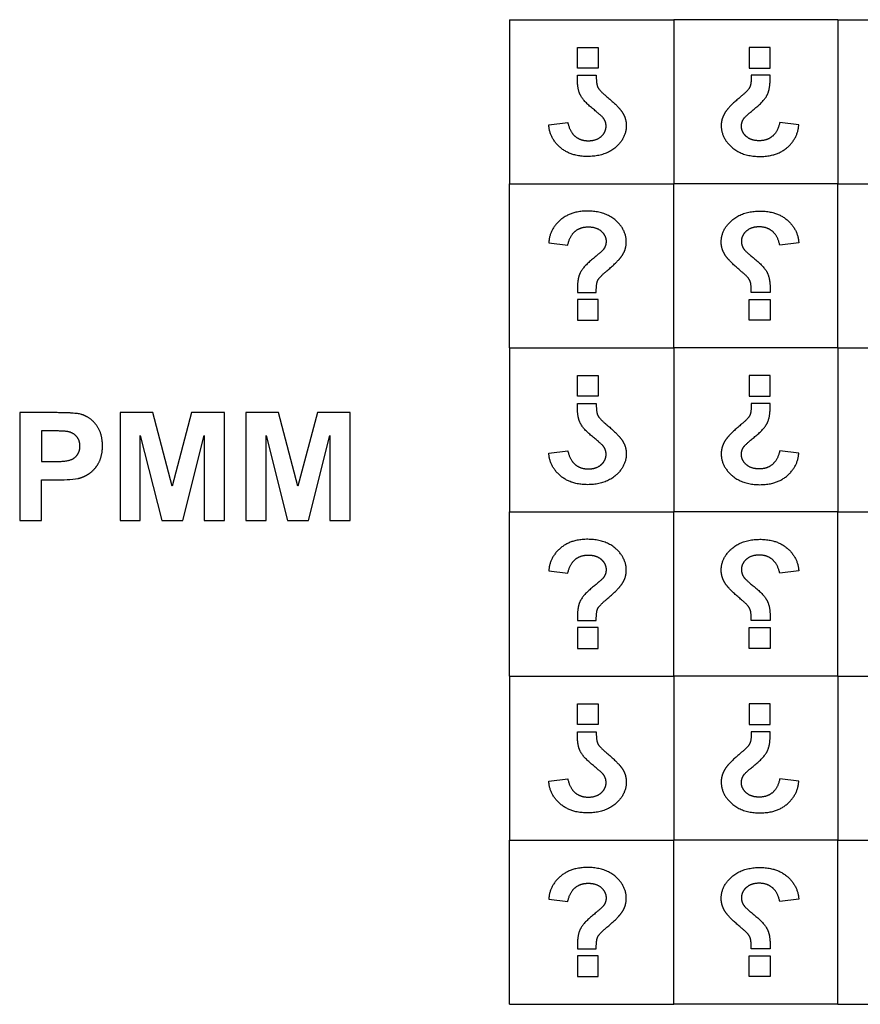
# Model space of a CAD drawing. Units: millimetres. Extents: x 807 to 4005, y -827 to 1388.
# Drawn here: x 1800 to 2005, y 494 to 733 of the extents above; entities that cross this region are included whole.
import ezdxf

# ---------------------------------------------------------------- set-up
doc = ezdxf.new("R2010")
doc.units = ezdxf.units.MM
doc.layers.add('Default', color=7, linetype='Continuous', true_color=0x000000)

msp = doc.modelspace()

# ---------------------------------------------------------------- linework, layer by layer
at = {"layer": 'Default', "color": 5, "true_color": 0x0000ff}
for p, q in [((1919.5, 733.49), (1959.49, 733.49)), ((1919.5, 733.49), (1919.5, 693.5)), ((1959.49, 733.49), (1959.49, 693.5)), ((1999.48, 733.49), (1959.49, 733.49)), ((1999.48, 733.49), (1999.48, 693.5)), ((1999.48, 733.49), (2039.48, 733.49)), ((1936.05, 721.69), (1936.05, 726.73)), ((1936.05, 726.73), (1941.09, 726.73)), ((1941.09, 726.73), (1941.09, 721.69)), ((1977.89, 726.73), (1977.89, 721.69)), ((1982.94, 726.73), (1977.89, 726.73)), ((1982.94, 721.69), (1982.94, 726.73)), ((1941.09, 721.69), (1936.05, 721.69)), ((1936.05, 719.95), (1940.62, 719.95)), ((1977.89, 721.69), (1982.94, 721.69)), ((1982.94, 719.95), (1978.36, 719.95)), ((1929.05, 707.85), (1933.68, 708.43)), ((1989.94, 707.85), (1985.31, 708.43)), ((1919.5, 693.5), (1959.49, 693.5)), ((1919.5, 653.5), (1919.5, 693.5)), ((1999.48, 693.5), (1959.49, 693.5)), ((1959.49, 653.5), (1959.49, 693.5)), ((1999.48, 693.5), (2039.48, 693.5)), ((1999.48, 653.5), (1999.48, 693.5)), ((1929.05, 679.14), (1933.68, 678.57)), ((1989.94, 679.14), (1985.31, 678.57)), ((1936.05, 667.04), (1940.62, 667.04)), ((1936.05, 665.3), (1936.05, 660.26)), ((1941.09, 665.3), (1936.05, 665.3)), ((1941.09, 660.26), (1941.09, 665.3)), ((1977.89, 665.3), (1982.94, 665.3)), ((1977.89, 660.26), (1977.89, 665.3)), ((1982.94, 667.04), (1978.36, 667.04)), ((1982.94, 665.3), (1982.94, 660.26)), ((1936.05, 660.26), (1941.09, 660.26)), ((1982.94, 660.26), (1977.89, 660.26)), ((1919.5, 653.5), (1959.49, 653.5)), ((1919.5, 653.5), (1919.5, 613.51)), ((1999.48, 653.5), (1959.49, 653.5)), ((1959.49, 653.5), (1959.49, 613.51)), ((1999.48, 653.5), (2039.48, 653.5)), ((1999.48, 653.5), (1999.48, 613.51)), ((1936.05, 641.7), (1936.05, 646.75)), ((1936.05, 646.75), (1941.09, 646.75)), ((1941.09, 646.75), (1941.09, 641.7)), ((1977.89, 646.75), (1977.89, 641.7)), ((1982.94, 646.75), (1977.89, 646.75)), ((1982.94, 641.7), (1982.94, 646.75)), ((1941.09, 641.7), (1936.05, 641.7)), ((1977.89, 641.7), (1982.94, 641.7)), ((1936.05, 639.96), (1940.62, 639.96)), ((1982.94, 639.96), (1978.36, 639.96)), ((1800.17, 637.72), (1800.17, 611.41)), ((1808.7, 637.72), (1800.17, 637.72)), ((1824.62, 637.72), (1824.62, 611.41)), ((1832.57, 637.72), (1824.62, 637.72)), ((1837.34, 619.77), (1832.57, 637.72)), ((1842.06, 637.72), (1837.34, 619.77)), ((1850.03, 637.72), (1842.06, 637.72)), ((1850.03, 611.41), (1850.03, 637.72)), ((1855.24, 637.72), (1855.24, 611.41)), ((1863.19, 637.72), (1855.24, 637.72)), ((1867.96, 619.77), (1863.19, 637.72)), ((1872.68, 637.72), (1867.96, 619.77)), ((1880.65, 637.72), (1872.68, 637.72)), ((1880.65, 611.41), (1880.65, 637.72)), ((1805.49, 633.27), (1805.49, 625.8)), ((1808.05, 633.27), (1805.49, 633.27)), ((1829.55, 632.12), (1834.76, 611.41)), ((1829.55, 611.41), (1829.55, 632.12)), ((1839.87, 611.41), (1845.1, 632.12)), ((1845.1, 632.12), (1845.1, 611.41)), ((1860.17, 632.12), (1865.38, 611.41)), ((1860.17, 611.41), (1860.17, 632.12)), ((1870.49, 611.41), (1875.72, 632.12)), ((1875.72, 632.12), (1875.72, 611.41)), ((1929.05, 627.86), (1933.68, 628.44)), ((1989.94, 627.86), (1985.31, 628.44)), ((1805.49, 625.8), (1808.39, 625.8)), ((1805.49, 621.34), (1808.95, 621.34)), ((1805.49, 611.41), (1805.49, 621.34)), ((1919.5, 613.51), (1959.49, 613.51)), ((1919.5, 573.52), (1919.5, 613.51)), ((1999.48, 613.51), (1959.49, 613.51)), ((1959.49, 573.52), (1959.49, 613.51)), ((1999.48, 613.51), (2039.48, 613.51)), ((1999.48, 573.52), (1999.48, 613.51)), ((1800.17, 611.41), (1805.49, 611.41)), ((1824.62, 611.41), (1829.55, 611.41)), ((1834.76, 611.41), (1839.87, 611.41)), ((1845.1, 611.41), (1850.03, 611.41)), ((1855.24, 611.41), (1860.17, 611.41)), ((1865.38, 611.41), (1870.49, 611.41)), ((1875.72, 611.41), (1880.65, 611.41)), ((1929.05, 599.15), (1933.68, 598.58)), ((1989.94, 599.15), (1985.31, 598.58)), ((1936.05, 587.06), (1940.62, 587.06)), ((1982.94, 587.06), (1978.36, 587.06)), ((1936.05, 585.32), (1936.05, 580.27)), ((1941.09, 585.32), (1936.05, 585.32)), ((1941.09, 580.27), (1941.09, 585.32)), ((1977.89, 585.32), (1982.94, 585.32)), ((1977.89, 580.27), (1977.89, 585.32)), ((1982.94, 585.32), (1982.94, 580.27)), ((1936.05, 580.27), (1941.09, 580.27)), ((1982.94, 580.27), (1977.89, 580.27)), ((1919.5, 573.52), (1959.49, 573.52)), ((1919.5, 573.52), (1919.5, 533.52)), ((1999.48, 573.52), (1959.49, 573.52)), ((1959.49, 573.52), (1959.49, 533.52)), ((1999.48, 573.52), (1999.48, 533.52)), ((1999.48, 573.52), (2039.48, 573.52)), ((1936.05, 561.72), (1936.05, 566.76)), ((1936.05, 566.76), (1941.09, 566.76)), ((1941.09, 566.76), (1941.09, 561.72)), ((1977.89, 566.76), (1977.89, 561.72)), ((1982.94, 566.76), (1977.89, 566.76)), ((1982.94, 561.72), (1982.94, 566.76)), ((1941.09, 561.72), (1936.05, 561.72)), ((1977.89, 561.72), (1982.94, 561.72)), ((1936.05, 559.97), (1940.62, 559.97)), ((1982.94, 559.97), (1978.36, 559.97)), ((1929.05, 547.88), (1933.68, 548.45)), ((1989.94, 547.88), (1985.31, 548.45)), ((1919.5, 533.52), (1959.49, 533.52)), ((1919.5, 493.53), (1919.5, 533.52)), ((1999.48, 533.52), (1959.49, 533.52)), ((1959.49, 493.53), (1959.49, 533.52)), ((1999.48, 533.52), (2039.48, 533.52)), ((1999.48, 493.53), (1999.48, 533.52)), ((1929.05, 519.17), (1933.68, 518.59)), ((1989.94, 519.17), (1985.31, 518.59)), ((1936.05, 507.07), (1940.62, 507.07)), ((1982.94, 507.07), (1978.36, 507.07)), ((1936.05, 505.33), (1936.05, 500.29)), ((1941.09, 505.33), (1936.05, 505.33)), ((1941.09, 500.29), (1941.09, 505.33)), ((1977.89, 505.33), (1982.94, 505.33)), ((1977.89, 500.29), (1977.89, 505.33)), ((1982.94, 505.33), (1982.94, 500.29)), ((1936.05, 500.29), (1941.09, 500.29)), ((1982.94, 500.29), (1977.89, 500.29)), ((1919.5, 493.53), (1959.49, 493.53)), ((1999.48, 493.53), (1959.49, 493.53)), ((1999.48, 493.53), (2039.48, 493.53))]:
    msp.add_line(p, q, dxfattribs=at)
msp.add_arc((1809.64, 651.65), 30.33, 268.6886, 279.1377, dxfattribs=at)
for points, knots in [([(1939.71, 711.85), (1937.5, 713.65), (1936.76, 715.08), (1936.03, 716.52), (1936.03, 718.75), (1936.03, 718.96), (1936.05, 719.95)], [-12, -12, -12, -11, -11, -10, -10, -9, -9, -9]), ([(1940.62, 719.95), (1940.59, 717.87), (1940.97, 717.06), (1941.36, 716.25), (1942.96, 714.92)], [-27, -27, -27, -26, -26, -25, -25, -25]), ([(1978.36, 719.95), (1978.4, 717.87), (1978.01, 717.06), (1977.62, 716.25), (1976.03, 714.92)], [-27, -27, -27, -26, -26, -25, -25, -25]), ([(1979.27, 711.85), (1981.48, 713.65), (1982.22, 715.08), (1982.95, 716.52), (1982.95, 718.75), (1982.95, 718.96), (1982.94, 719.95)], [-12, -12, -12, -11, -11, -10, -10, -9, -9, -9]), ([(1942.96, 714.92), (1946.04, 712.36), (1946.99, 710.87), (1947.93, 709.38), (1947.93, 707.71), (1947.93, 704.69), (1945.36, 702.42), (1942.79, 700.15), (1938.45, 700.15), (1934.32, 700.15), (1931.78, 702.4), (1929.24, 704.64), (1929.05, 707.85)], [-25, -25, -25, -24, -24, -23, -23, -22, -22, -21, -21, -20, -20, -19, -19, -19]), ([(1976.03, 714.92), (1972.94, 712.36), (1972, 710.87), (1971.05, 709.38), (1971.05, 707.71), (1971.05, 704.69), (1973.62, 702.42), (1976.19, 700.15), (1980.53, 700.15), (1984.66, 700.15), (1987.2, 702.4), (1989.74, 704.64), (1989.94, 707.85)], [-25, -25, -25, -24, -24, -23, -23, -22, -22, -21, -21, -20, -20, -19, -19, -19]), ([(1933.68, 708.43), (1934.16, 706.18), (1935.45, 705.09), (1936.75, 703.99), (1938.67, 703.99), (1940.66, 703.99), (1941.83, 705.04), (1943.01, 706.09), (1943.01, 707.56), (1943.01, 708.62), (1942.35, 709.5), (1941.92, 710.06), (1939.71, 711.85)], [-18, -18, -18, -17, -17, -16, -16, -15, -15, -14, -14, -13, -13, -12, -12, -12]), ([(1985.31, 708.43), (1984.82, 706.18), (1983.53, 705.09), (1982.24, 703.99), (1980.32, 703.99), (1978.32, 703.99), (1977.15, 705.04), (1975.97, 706.09), (1975.97, 707.56), (1975.97, 708.62), (1976.64, 709.5), (1977.07, 710.06), (1979.27, 711.85)], [-18, -18, -18, -17, -17, -16, -16, -15, -15, -14, -14, -13, -13, -12, -12, -12]), ([(1942.96, 672.07), (1946.04, 674.64), (1946.99, 676.13), (1947.93, 677.61), (1947.93, 679.28), (1947.93, 682.3), (1945.36, 684.57), (1942.79, 686.84), (1938.45, 686.84), (1934.32, 686.84), (1931.78, 684.6), (1929.24, 682.35), (1929.05, 679.14)], [-25, -25, -25, -24, -24, -23, -23, -22, -22, -21, -21, -20, -20, -19, -19, -19]), ([(1976.03, 672.07), (1972.94, 674.64), (1972, 676.13), (1971.05, 677.61), (1971.05, 679.28), (1971.05, 682.3), (1973.62, 684.57), (1976.19, 686.84), (1980.53, 686.84), (1984.66, 686.84), (1987.2, 684.6), (1989.74, 682.35), (1989.94, 679.14)], [-25, -25, -25, -24, -24, -23, -23, -22, -22, -21, -21, -20, -20, -19, -19, -19]), ([(1933.68, 678.57), (1934.16, 680.81), (1935.45, 681.9), (1936.75, 683), (1938.67, 683), (1940.66, 683), (1941.83, 681.95), (1943.01, 680.9), (1943.01, 679.43), (1943.01, 678.37), (1942.35, 677.49), (1941.92, 676.93), (1939.71, 675.14)], [-18, -18, -18, -17, -17, -16, -16, -15, -15, -14, -14, -13, -13, -12, -12, -12]), ([(1985.31, 678.57), (1984.82, 680.81), (1983.53, 681.9), (1982.24, 683), (1980.32, 683), (1978.32, 683), (1977.15, 681.95), (1975.97, 680.9), (1975.97, 679.43), (1975.97, 678.37), (1976.64, 677.49), (1977.07, 676.93), (1979.27, 675.14)], [-18, -18, -18, -17, -17, -16, -16, -15, -15, -14, -14, -13, -13, -12, -12, -12]), ([(1939.71, 675.14), (1937.5, 673.34), (1936.76, 671.91), (1936.03, 670.47), (1936.03, 668.25), (1936.03, 668.03), (1936.05, 667.04)], [-12, -12, -12, -11, -11, -10, -10, -9, -9, -9]), ([(1979.27, 675.14), (1981.48, 673.34), (1982.22, 671.91), (1982.95, 670.47), (1982.95, 668.25), (1982.95, 668.03), (1982.94, 667.04)], [-12, -12, -12, -11, -11, -10, -10, -9, -9, -9]), ([(1940.62, 667.04), (1940.59, 669.13), (1940.97, 669.93), (1941.36, 670.74), (1942.96, 672.07)], [-27, -27, -27, -26, -26, -25, -25, -25]), ([(1978.36, 667.04), (1978.4, 669.13), (1978.01, 669.93), (1977.62, 670.74), (1976.03, 672.07)], [-27, -27, -27, -26, -26, -25, -25, -25]), ([(1939.71, 631.87), (1937.5, 633.66), (1936.76, 635.1), (1936.03, 636.53), (1936.03, 638.76), (1936.03, 638.97), (1936.05, 639.96)], [-12, -12, -12, -11, -11, -10, -10, -9, -9, -9]), ([(1940.62, 639.96), (1940.59, 637.88), (1940.97, 637.07), (1941.36, 636.26), (1942.96, 634.94)], [-27, -27, -27, -26, -26, -25, -25, -25]), ([(1978.36, 639.96), (1978.4, 637.88), (1978.01, 637.07), (1977.62, 636.26), (1976.03, 634.94)], [-27, -27, -27, -26, -26, -25, -25, -25]), ([(1979.27, 631.87), (1981.48, 633.66), (1982.22, 635.1), (1982.95, 636.53), (1982.95, 638.76), (1982.95, 638.97), (1982.94, 639.96)], [-12, -12, -12, -11, -11, -10, -10, -9, -9, -9]), ([(1814.46, 621.71), (1815.86, 622.02), (1817.21, 622.96), (1818.57, 623.9), (1819.45, 625.55), (1820.33, 627.2), (1820.33, 629.63), (1820.33, 632.77), (1818.8, 634.75), (1817.28, 636.73), (1815.02, 637.33), (1813.54, 637.72), (1808.7, 637.72)], [102.739427, 102.739427, 102.739427, 103.739427, 103.739427, 104.739427, 104.739427, 105.739427, 105.739427, 106.739427, 106.739427, 107.739427, 107.739427, 108.739427, 108.739427, 108.739427]), ([(1942.96, 634.94), (1946.04, 632.37), (1946.99, 630.88), (1947.93, 629.39), (1947.93, 627.72), (1947.93, 624.71), (1945.36, 622.44), (1942.79, 620.17), (1938.45, 620.17), (1934.32, 620.17), (1931.78, 622.41), (1929.24, 624.65), (1929.05, 627.86)], [-25, -25, -25, -24, -24, -23, -23, -22, -22, -21, -21, -20, -20, -19, -19, -19]), ([(1976.03, 634.94), (1972.94, 632.37), (1972, 630.88), (1971.05, 629.39), (1971.05, 627.72), (1971.05, 624.71), (1973.62, 622.44), (1976.19, 620.17), (1980.53, 620.17), (1984.66, 620.17), (1987.2, 622.41), (1989.74, 624.65), (1989.94, 627.86)], [-25, -25, -25, -24, -24, -23, -23, -22, -22, -21, -21, -20, -20, -19, -19, -19]), ([(1808.39, 625.8), (1811.53, 625.8), (1812.59, 626.22), (1813.65, 626.63), (1814.25, 627.51), (1814.85, 628.39), (1814.85, 629.56), (1814.85, 630.99), (1814.01, 631.92), (1813.17, 632.86), (1811.88, 633.09), (1810.92, 633.27), (1808.05, 633.27)], [-30.590723, -30.590723, -30.590723, -29.590723, -29.590723, -28.590723, -28.590723, -27.590723, -27.590723, -26.590723, -26.590723, -25.590723, -25.590723, -24.590723, -24.590723, -24.590723]), ([(1933.68, 628.44), (1934.16, 626.2), (1935.45, 625.1), (1936.75, 624.01), (1938.67, 624.01), (1940.66, 624.01), (1941.83, 625.06), (1943.01, 626.11), (1943.01, 627.58), (1943.01, 628.64), (1942.35, 629.52), (1941.92, 630.07), (1939.71, 631.87)], [-18, -18, -18, -17, -17, -16, -16, -15, -15, -14, -14, -13, -13, -12, -12, -12]), ([(1985.31, 628.44), (1984.82, 626.2), (1983.53, 625.1), (1982.24, 624.01), (1980.32, 624.01), (1978.32, 624.01), (1977.15, 625.06), (1975.97, 626.11), (1975.97, 627.58), (1975.97, 628.64), (1976.64, 629.52), (1977.07, 630.07), (1979.27, 631.87)], [-18, -18, -18, -17, -17, -16, -16, -15, -15, -14, -14, -13, -13, -12, -12, -12]), ([(1942.96, 592.08), (1946.04, 594.65), (1946.99, 596.14), (1947.93, 597.63), (1947.93, 599.3), (1947.93, 602.31), (1945.36, 604.58), (1942.79, 606.85), (1938.45, 606.85), (1934.32, 606.85), (1931.78, 604.61), (1929.24, 602.37), (1929.05, 599.15)], [-25, -25, -25, -24, -24, -23, -23, -22, -22, -21, -21, -20, -20, -19, -19, -19]), ([(1976.03, 592.08), (1972.94, 594.65), (1972, 596.14), (1971.05, 597.63), (1971.05, 599.3), (1971.05, 602.31), (1973.62, 604.58), (1976.19, 606.85), (1980.53, 606.85), (1984.66, 606.85), (1987.2, 604.61), (1989.74, 602.37), (1989.94, 599.15)], [-25, -25, -25, -24, -24, -23, -23, -22, -22, -21, -21, -20, -20, -19, -19, -19]), ([(1933.68, 598.58), (1934.16, 600.82), (1935.45, 601.92), (1936.75, 603.01), (1938.67, 603.01), (1940.66, 603.01), (1941.83, 601.96), (1943.01, 600.91), (1943.01, 599.44), (1943.01, 598.38), (1942.35, 597.5), (1941.92, 596.95), (1939.71, 595.15)], [-18, -18, -18, -17, -17, -16, -16, -15, -15, -14, -14, -13, -13, -12, -12, -12]), ([(1985.31, 598.58), (1984.82, 600.82), (1983.53, 601.92), (1982.24, 603.01), (1980.32, 603.01), (1978.32, 603.01), (1977.15, 601.96), (1975.97, 600.91), (1975.97, 599.44), (1975.97, 598.38), (1976.64, 597.5), (1977.07, 596.95), (1979.27, 595.15)], [-18, -18, -18, -17, -17, -16, -16, -15, -15, -14, -14, -13, -13, -12, -12, -12]), ([(1939.71, 595.15), (1937.5, 593.36), (1936.76, 591.92), (1936.03, 590.48), (1936.03, 588.26), (1936.03, 588.04), (1936.05, 587.06)], [-12, -12, -12, -11, -11, -10, -10, -9, -9, -9]), ([(1979.27, 595.15), (1981.48, 593.36), (1982.22, 591.92), (1982.95, 590.48), (1982.95, 588.26), (1982.95, 588.04), (1982.94, 587.06)], [-12, -12, -12, -11, -11, -10, -10, -9, -9, -9]), ([(1940.62, 587.06), (1940.59, 589.14), (1940.97, 589.95), (1941.36, 590.75), (1942.96, 592.08)], [-27, -27, -27, -26, -26, -25, -25, -25]), ([(1978.36, 587.06), (1978.4, 589.14), (1978.01, 589.95), (1977.62, 590.75), (1976.03, 592.08)], [-27, -27, -27, -26, -26, -25, -25, -25]), ([(1939.71, 551.88), (1937.5, 553.67), (1936.76, 555.11), (1936.03, 556.55), (1936.03, 558.77), (1936.03, 558.99), (1936.05, 559.97)], [-12, -12, -12, -11, -11, -10, -10, -9, -9, -9]), ([(1940.62, 559.97), (1940.59, 557.89), (1940.97, 557.09), (1941.36, 556.28), (1942.96, 554.95)], [-27, -27, -27, -26, -26, -25, -25, -25]), ([(1978.36, 559.97), (1978.4, 557.89), (1978.01, 557.09), (1977.62, 556.28), (1976.03, 554.95)], [-27, -27, -27, -26, -26, -25, -25, -25]), ([(1979.27, 551.88), (1981.48, 553.67), (1982.22, 555.11), (1982.95, 556.55), (1982.95, 558.77), (1982.95, 558.99), (1982.94, 559.97)], [-12, -12, -12, -11, -11, -10, -10, -9, -9, -9]), ([(1942.96, 554.95), (1946.04, 552.38), (1946.99, 550.89), (1947.93, 549.4), (1947.93, 547.73), (1947.93, 544.72), (1945.36, 542.45), (1942.79, 540.18), (1938.45, 540.18), (1934.32, 540.18), (1931.78, 542.42), (1929.24, 544.67), (1929.05, 547.88)], [-25, -25, -25, -24, -24, -23, -23, -22, -22, -21, -21, -20, -20, -19, -19, -19]), ([(1976.03, 554.95), (1972.94, 552.38), (1972, 550.89), (1971.05, 549.4), (1971.05, 547.73), (1971.05, 544.72), (1973.62, 542.45), (1976.19, 540.18), (1980.53, 540.18), (1984.66, 540.18), (1987.2, 542.42), (1989.74, 544.67), (1989.94, 547.88)], [-25, -25, -25, -24, -24, -23, -23, -22, -22, -21, -21, -20, -20, -19, -19, -19]), ([(1933.68, 548.45), (1934.16, 546.21), (1935.45, 545.11), (1936.75, 544.02), (1938.67, 544.02), (1940.66, 544.02), (1941.83, 545.07), (1943.01, 546.12), (1943.01, 547.59), (1943.01, 548.65), (1942.35, 549.53), (1941.92, 550.09), (1939.71, 551.88)], [-18, -18, -18, -17, -17, -16, -16, -15, -15, -14, -14, -13, -13, -12, -12, -12]), ([(1985.31, 548.45), (1984.82, 546.21), (1983.53, 545.11), (1982.24, 544.02), (1980.32, 544.02), (1978.32, 544.02), (1977.15, 545.07), (1975.97, 546.12), (1975.97, 547.59), (1975.97, 548.65), (1976.64, 549.53), (1977.07, 550.09), (1979.27, 551.88)], [-18, -18, -18, -17, -17, -16, -16, -15, -15, -14, -14, -13, -13, -12, -12, -12]), ([(1942.96, 512.09), (1946.04, 514.66), (1946.99, 516.15), (1947.93, 517.64), (1947.93, 519.31), (1947.93, 522.33), (1945.36, 524.6), (1942.79, 526.87), (1938.45, 526.87), (1934.32, 526.87), (1931.78, 524.62), (1929.24, 522.38), (1929.05, 519.17)], [-25, -25, -25, -24, -24, -23, -23, -22, -22, -21, -21, -20, -20, -19, -19, -19]), ([(1976.03, 512.09), (1972.94, 514.66), (1972, 516.15), (1971.05, 517.64), (1971.05, 519.31), (1971.05, 522.33), (1973.62, 524.6), (1976.19, 526.87), (1980.53, 526.87), (1984.66, 526.87), (1987.2, 524.62), (1989.74, 522.38), (1989.94, 519.17)], [-25, -25, -25, -24, -24, -23, -23, -22, -22, -21, -21, -20, -20, -19, -19, -19]), ([(1933.68, 518.59), (1934.16, 520.84), (1935.45, 521.93), (1936.75, 523.03), (1938.67, 523.03), (1940.66, 523.03), (1941.83, 521.98), (1943.01, 520.93), (1943.01, 519.45), (1943.01, 518.39), (1942.35, 517.52), (1941.92, 516.96), (1939.71, 515.16)], [-18, -18, -18, -17, -17, -16, -16, -15, -15, -14, -14, -13, -13, -12, -12, -12]), ([(1985.31, 518.59), (1984.82, 520.84), (1983.53, 521.93), (1982.24, 523.03), (1980.32, 523.03), (1978.32, 523.03), (1977.15, 521.98), (1975.97, 520.93), (1975.97, 519.45), (1975.97, 518.39), (1976.64, 517.52), (1977.07, 516.96), (1979.27, 515.16)], [-18, -18, -18, -17, -17, -16, -16, -15, -15, -14, -14, -13, -13, -12, -12, -12]), ([(1939.71, 515.16), (1937.5, 513.37), (1936.76, 511.93), (1936.03, 510.5), (1936.03, 508.27), (1936.03, 508.06), (1936.05, 507.07)], [-12, -12, -12, -11, -11, -10, -10, -9, -9, -9]), ([(1979.27, 515.16), (1981.48, 513.37), (1982.22, 511.93), (1982.95, 510.5), (1982.95, 508.27), (1982.95, 508.06), (1982.94, 507.07)], [-12, -12, -12, -11, -11, -10, -10, -9, -9, -9]), ([(1940.62, 507.07), (1940.59, 509.15), (1940.97, 509.96), (1941.36, 510.77), (1942.96, 512.09)], [-27, -27, -27, -26, -26, -25, -25, -25]), ([(1978.36, 507.07), (1978.4, 509.15), (1978.01, 509.96), (1977.62, 510.77), (1976.03, 512.09)], [-27, -27, -27, -26, -26, -25, -25, -25])]:
    msp.add_open_spline(points, degree=2, knots=knots, dxfattribs=at)

doc.saveas('drawing.dxf')
